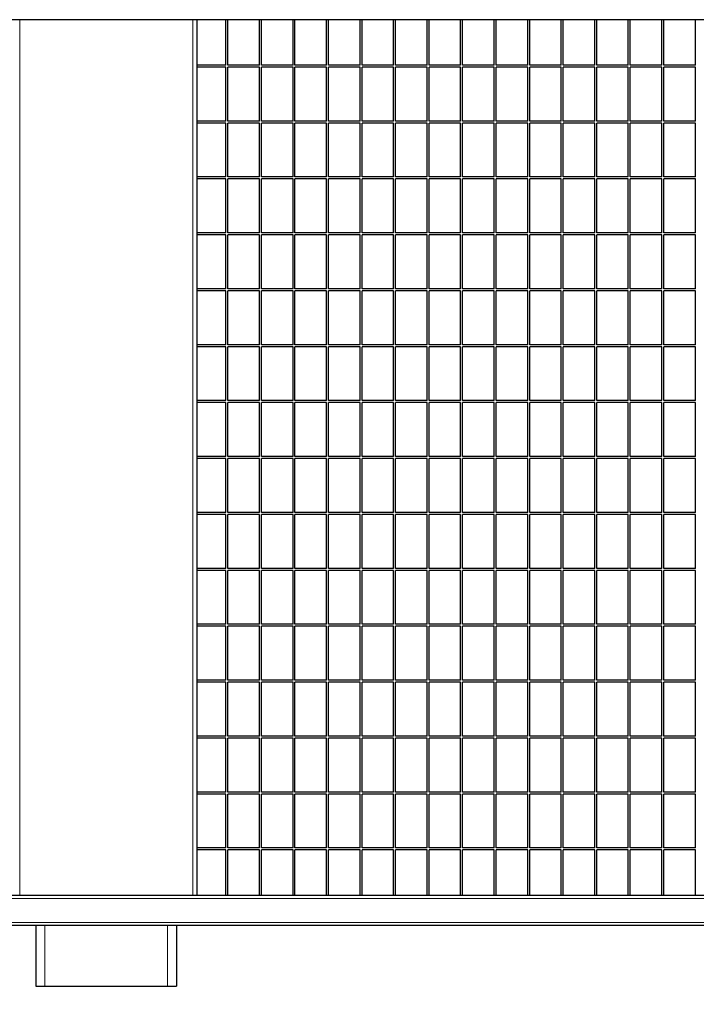
# Model space of a CAD drawing. Units: millimetres. Extents: x 1 to 203, y 1 to 174.
# Drawn here: x 135 to 149, y 18 to 37 of the extents above; entities that cross this region are included whole.
import ezdxf

# ---------------------------------------------------------------- set-up
doc = ezdxf.new("R2010")
doc.units = ezdxf.units.MM
doc.layers.add('-FORMAT-', color=7, linetype='Continuous')
doc.styles.add('SLDTEXTSTYLE2', font='TXT', dxfattribs={"width": 0.7})
doc.dimstyles.new('SLDDIMSTYLE0', dxfattribs={"dimtxt": 2, "dimasz": 2.5, "dimexe": 0, "dimexo": 0.0625, "dimgap": 0.5, "dimtad": 1, "dimdec": 0, "dimlfac": 50, "dimrnd": 1e-09, "dimzin": 12, "dimdsep": 46, "dimtxsty": 'SLDTEXTSTYLE2', "dimsah": 1, "dimcen": 0.09, "dimadec": 0, "dimazin": 3, "dimtfac": 1, "dimtdec": 0, "dimtofl": 0, "dimtmove": 0, "dimatfit": 3, "dimfxl": 0, "dimfrac": 2, "dimtolj": 1, "dimtzin": 12, "dimarcsym": 0})

# ---------------------------------------------------------------- blocks, each defined once
blk = doc.blocks.new('_D_2')
at = {"layer": '-FORMAT-'}
for p, q in [((109.474, 16.864), (109.474, 11.484)), ((164.074, 16.864), (164.074, 11.484)), ((109.474, 12.484), (164.074, 12.484))]:
    blk.add_line(p, q, dxfattribs=at)
for points in [[(109.474, 12.484), (111.974, 12.084), (111.974, 12.884)], [(164.074, 12.484), (161.574, 12.884), (161.574, 12.084)]]:
    blk.add_solid(points, dxfattribs=at)
at = {"layer": '-FORMAT-', "insert": (134.213, 15.062), "char_height": 2, "attachment_point": 1, "style": 'SLDTEXTSTYLE2'}
blk.add_mtext('2730', dxfattribs=at)

msp = doc.modelspace()

# ---------------------------------------------------------------- linework, layer by layer
at = {"color": 7, "linetype": 'Continuous'}
for p, q in [((162.574, 37.064), (110.974, 37.064)), ((138.574, 37.064), (138.574, 19.664)), ((139.156, 36.161), (139.156, 37.064)), ((139.194, 36.161), (139.194, 37.064)), ((139.823, 36.161), (139.823, 37.064)), ((139.861, 36.161), (139.861, 37.064)), ((140.489, 36.161), (140.489, 37.064)), ((140.527, 36.161), (140.527, 37.064)), ((141.156, 36.161), (141.156, 37.064)), ((141.194, 36.161), (141.194, 37.064)), ((141.823, 36.161), (141.823, 37.064)), ((141.861, 36.161), (141.861, 37.064)), ((142.489, 36.161), (142.489, 37.064)), ((142.527, 36.161), (142.527, 37.064)), ((143.156, 36.161), (143.156, 37.064)), ((143.194, 36.161), (143.194, 37.064)), ((143.822, 36.161), (143.822, 37.064)), ((143.86, 36.161), (143.86, 37.064)), ((144.489, 36.161), (144.489, 37.064)), ((144.527, 36.161), (144.527, 37.064)), ((145.156, 36.161), (145.156, 37.064)), ((145.194, 36.161), (145.194, 37.064)), ((145.822, 36.161), (145.822, 37.064)), ((145.86, 36.161), (145.86, 37.064)), ((146.489, 36.161), (146.489, 37.064)), ((146.527, 36.161), (146.527, 37.064)), ((147.155, 36.161), (147.155, 37.064)), ((147.193, 36.161), (147.193, 37.064)), ((147.822, 36.161), (147.822, 37.064)), ((147.86, 36.161), (147.86, 37.064)), ((148.489, 36.161), (148.489, 37.064)), ((139.156, 36.161), (138.574, 36.161)), ((139.156, 36.121), (138.574, 36.121)), ((139.156, 35.05), (139.156, 36.121)), ((139.823, 36.161), (139.194, 36.161)), ((139.823, 36.121), (139.194, 36.121)), ((139.194, 35.05), (139.194, 36.121)), ((139.823, 35.05), (139.823, 36.121)), ((140.489, 36.161), (139.861, 36.161)), ((140.489, 36.121), (139.861, 36.121)), ((139.861, 35.05), (139.861, 36.121)), ((140.489, 35.05), (140.489, 36.121)), ((141.156, 36.161), (140.527, 36.161)), ((141.156, 36.121), (140.527, 36.121)), ((140.527, 35.05), (140.527, 36.121)), ((141.156, 35.05), (141.156, 36.121)), ((141.823, 36.161), (141.194, 36.161)), ((141.823, 36.121), (141.194, 36.121)), ((141.194, 35.05), (141.194, 36.121)), ((141.823, 35.05), (141.823, 36.121)), ((142.489, 36.161), (141.861, 36.161)), ((142.489, 36.121), (141.861, 36.121)), ((141.861, 35.05), (141.861, 36.121)), ((142.489, 35.05), (142.489, 36.121)), ((143.156, 36.161), (142.527, 36.161)), ((143.156, 36.121), (142.527, 36.121)), ((142.527, 35.05), (142.527, 36.121)), ((143.156, 35.05), (143.156, 36.121)), ((143.822, 36.161), (143.194, 36.161)), ((143.822, 36.121), (143.194, 36.121)), ((143.194, 35.05), (143.194, 36.121)), ((143.822, 35.05), (143.822, 36.121)), ((144.489, 36.161), (143.86, 36.161)), ((144.489, 36.121), (143.86, 36.121)), ((143.86, 35.05), (143.86, 36.121)), ((144.489, 35.05), (144.489, 36.121)), ((145.156, 36.161), (144.527, 36.161)), ((145.156, 36.121), (144.527, 36.121)), ((144.527, 35.05), (144.527, 36.121)), ((145.156, 35.05), (145.156, 36.121)), ((145.822, 36.161), (145.194, 36.161)), ((145.822, 36.121), (145.194, 36.121)), ((145.194, 35.05), (145.194, 36.121)), ((145.822, 35.05), (145.822, 36.121)), ((146.489, 36.161), (145.86, 36.161)), ((146.489, 36.121), (145.86, 36.121)), ((145.86, 35.05), (145.86, 36.121)), ((146.489, 35.05), (146.489, 36.121)), ((147.155, 36.161), (146.527, 36.161)), ((147.155, 36.121), (146.527, 36.121)), ((146.527, 35.05), (146.527, 36.121)), ((147.155, 35.05), (147.155, 36.121)), ((147.822, 36.161), (147.193, 36.161)), ((147.822, 36.121), (147.193, 36.121)), ((147.193, 35.05), (147.193, 36.121)), ((147.822, 35.05), (147.822, 36.121)), ((148.489, 36.161), (147.86, 36.161)), ((148.489, 36.121), (147.86, 36.121)), ((147.86, 35.05), (147.86, 36.121)), ((148.489, 35.05), (148.489, 36.121)), ((139.156, 35.05), (138.574, 35.05)), ((139.823, 35.05), (139.194, 35.05)), ((140.489, 35.05), (139.861, 35.05)), ((141.156, 35.05), (140.527, 35.05)), ((141.823, 35.05), (141.194, 35.05)), ((142.489, 35.05), (141.861, 35.05)), ((143.156, 35.05), (142.527, 35.05)), ((143.822, 35.05), (143.194, 35.05)), ((144.489, 35.05), (143.86, 35.05)), ((145.156, 35.05), (144.527, 35.05)), ((145.822, 35.05), (145.194, 35.05)), ((146.489, 35.05), (145.86, 35.05)), ((147.155, 35.05), (146.527, 35.05)), ((147.822, 35.05), (147.193, 35.05)), ((148.489, 35.05), (147.86, 35.05)), ((139.156, 35.01), (138.574, 35.01)), ((139.156, 33.939), (139.156, 35.01)), ((139.823, 35.01), (139.194, 35.01)), ((139.194, 33.939), (139.194, 35.01)), ((139.823, 33.939), (139.823, 35.01)), ((140.489, 35.01), (139.861, 35.01)), ((139.861, 33.939), (139.861, 35.01)), ((140.489, 33.939), (140.489, 35.01)), ((141.156, 35.01), (140.527, 35.01)), ((140.527, 33.939), (140.527, 35.01)), ((141.156, 33.939), (141.156, 35.01)), ((141.823, 35.01), (141.194, 35.01)), ((141.194, 33.939), (141.194, 35.01)), ((141.823, 33.939), (141.823, 35.01)), ((142.489, 35.01), (141.861, 35.01)), ((141.861, 33.939), (141.861, 35.01)), ((142.489, 33.939), (142.489, 35.01)), ((143.156, 35.01), (142.527, 35.01)), ((142.527, 33.939), (142.527, 35.01)), ((143.156, 33.939), (143.156, 35.01)), ((143.822, 35.01), (143.194, 35.01)), ((143.194, 33.939), (143.194, 35.01)), ((143.822, 33.939), (143.822, 35.01)), ((144.489, 35.01), (143.86, 35.01)), ((143.86, 33.939), (143.86, 35.01)), ((144.489, 33.939), (144.489, 35.01)), ((145.156, 35.01), (144.527, 35.01)), ((144.527, 33.939), (144.527, 35.01)), ((145.156, 33.939), (145.156, 35.01)), ((145.822, 35.01), (145.194, 35.01)), ((145.194, 33.939), (145.194, 35.01)), ((145.822, 33.939), (145.822, 35.01)), ((146.489, 35.01), (145.86, 35.01)), ((145.86, 33.939), (145.86, 35.01)), ((146.489, 33.939), (146.489, 35.01)), ((147.155, 35.01), (146.527, 35.01)), ((146.527, 33.939), (146.527, 35.01)), ((147.155, 33.939), (147.155, 35.01)), ((147.822, 35.01), (147.193, 35.01)), ((147.193, 33.939), (147.193, 35.01)), ((147.822, 33.939), (147.822, 35.01)), ((148.489, 35.01), (147.86, 35.01)), ((147.86, 33.939), (147.86, 35.01)), ((148.489, 33.939), (148.489, 35.01)), ((139.156, 33.939), (138.574, 33.939)), ((139.156, 33.899), (138.574, 33.899)), ((139.156, 32.828), (139.156, 33.899)), ((139.823, 33.939), (139.194, 33.939)), ((139.194, 32.828), (139.194, 33.899)), ((139.823, 33.899), (139.194, 33.899)), ((139.823, 32.828), (139.823, 33.899)), ((140.489, 33.939), (139.861, 33.939)), ((139.861, 32.828), (139.861, 33.899)), ((140.489, 33.899), (139.861, 33.899)), ((140.489, 32.828), (140.489, 33.899)), ((141.156, 33.939), (140.527, 33.939)), ((140.527, 32.828), (140.527, 33.899)), ((141.156, 33.899), (140.527, 33.899)), ((141.156, 32.828), (141.156, 33.899)), ((141.823, 33.939), (141.194, 33.939)), ((141.194, 32.828), (141.194, 33.899)), ((141.823, 33.899), (141.194, 33.899)), ((141.823, 32.828), (141.823, 33.899)), ((142.489, 33.939), (141.861, 33.939)), ((141.861, 32.828), (141.861, 33.899)), ((142.489, 33.899), (141.861, 33.899)), ((142.489, 32.828), (142.489, 33.899)), ((143.156, 33.939), (142.527, 33.939)), ((142.527, 32.828), (142.527, 33.899)), ((143.156, 33.899), (142.527, 33.899)), ((143.156, 32.828), (143.156, 33.899)), ((143.822, 33.939), (143.194, 33.939)), ((143.194, 32.828), (143.194, 33.899)), ((143.822, 33.899), (143.194, 33.899)), ((143.822, 32.828), (143.822, 33.899)), ((144.489, 33.939), (143.86, 33.939)), ((143.86, 32.828), (143.86, 33.899)), ((144.489, 33.899), (143.86, 33.899)), ((144.489, 32.828), (144.489, 33.899)), ((145.156, 33.939), (144.527, 33.939)), ((144.527, 32.828), (144.527, 33.899)), ((145.156, 33.899), (144.527, 33.899)), ((145.156, 32.828), (145.156, 33.899)), ((145.822, 33.939), (145.194, 33.939)), ((145.194, 32.828), (145.194, 33.899)), ((145.822, 33.899), (145.194, 33.899)), ((145.822, 32.828), (145.822, 33.899)), ((146.489, 33.939), (145.86, 33.939)), ((145.86, 32.828), (145.86, 33.899)), ((146.489, 33.899), (145.86, 33.899)), ((146.489, 32.828), (146.489, 33.899)), ((147.155, 33.939), (146.527, 33.939)), ((146.527, 32.828), (146.527, 33.899)), ((147.155, 33.899), (146.527, 33.899)), ((147.155, 32.828), (147.155, 33.899)), ((147.822, 33.939), (147.193, 33.939)), ((147.193, 32.828), (147.193, 33.899)), ((147.822, 33.899), (147.193, 33.899)), ((147.822, 32.828), (147.822, 33.899)), ((148.489, 33.939), (147.86, 33.939)), ((147.86, 32.828), (147.86, 33.899)), ((148.489, 33.899), (147.86, 33.899)), ((148.489, 32.828), (148.489, 33.899)), ((139.156, 32.828), (138.574, 32.828)), ((139.156, 32.788), (138.574, 32.788)), ((139.156, 31.717), (139.156, 32.788)), ((139.823, 32.828), (139.194, 32.828)), ((139.194, 31.717), (139.194, 32.788)), ((139.823, 32.788), (139.194, 32.788)), ((139.823, 31.717), (139.823, 32.788)), ((140.489, 32.828), (139.861, 32.828)), ((139.861, 31.717), (139.861, 32.788)), ((140.489, 32.788), (139.861, 32.788)), ((140.489, 31.717), (140.489, 32.788)), ((141.156, 32.828), (140.527, 32.828)), ((140.527, 31.717), (140.527, 32.788)), ((141.156, 32.788), (140.527, 32.788)), ((141.156, 31.717), (141.156, 32.788)), ((141.823, 32.828), (141.194, 32.828)), ((141.194, 31.717), (141.194, 32.788)), ((141.823, 32.788), (141.194, 32.788)), ((141.823, 31.717), (141.823, 32.788)), ((142.489, 32.828), (141.861, 32.828)), ((141.861, 31.717), (141.861, 32.788)), ((142.489, 32.788), (141.861, 32.788)), ((142.489, 31.717), (142.489, 32.788)), ((143.156, 32.828), (142.527, 32.828)), ((142.527, 31.717), (142.527, 32.788)), ((143.156, 32.788), (142.527, 32.788)), ((143.156, 31.717), (143.156, 32.788)), ((143.822, 32.828), (143.194, 32.828)), ((143.194, 31.717), (143.194, 32.788)), ((143.822, 32.788), (143.194, 32.788)), ((143.822, 31.717), (143.822, 32.788)), ((144.489, 32.828), (143.86, 32.828)), ((143.86, 31.717), (143.86, 32.788)), ((144.489, 32.788), (143.86, 32.788)), ((144.489, 31.717), (144.489, 32.788)), ((145.156, 32.828), (144.527, 32.828)), ((144.527, 31.717), (144.527, 32.788)), ((145.156, 32.788), (144.527, 32.788)), ((145.156, 31.717), (145.156, 32.788)), ((145.822, 32.828), (145.194, 32.828)), ((145.194, 31.717), (145.194, 32.788)), ((145.822, 32.788), (145.194, 32.788)), ((145.822, 31.717), (145.822, 32.788)), ((146.489, 32.828), (145.86, 32.828)), ((145.86, 31.717), (145.86, 32.788)), ((146.489, 32.788), (145.86, 32.788)), ((146.489, 31.717), (146.489, 32.788)), ((147.155, 32.828), (146.527, 32.828)), ((146.527, 31.717), (146.527, 32.788)), ((147.155, 32.788), (146.527, 32.788)), ((147.155, 31.717), (147.155, 32.788)), ((147.822, 32.828), (147.193, 32.828)), ((147.193, 31.717), (147.193, 32.788)), ((147.822, 32.788), (147.193, 32.788)), ((147.822, 31.717), (147.822, 32.788)), ((148.489, 32.828), (147.86, 32.828)), ((147.86, 31.717), (147.86, 32.788)), ((148.489, 32.788), (147.86, 32.788)), ((148.489, 31.717), (148.489, 32.788)), ((139.156, 31.717), (138.574, 31.717)), ((139.823, 31.717), (139.194, 31.717)), ((140.489, 31.717), (139.861, 31.717)), ((141.156, 31.717), (140.527, 31.717)), ((141.823, 31.717), (141.194, 31.717)), ((142.489, 31.717), (141.861, 31.717)), ((143.156, 31.717), (142.527, 31.717)), ((143.822, 31.717), (143.194, 31.717)), ((144.489, 31.717), (143.86, 31.717)), ((145.156, 31.717), (144.527, 31.717)), ((145.822, 31.717), (145.194, 31.717)), ((146.489, 31.717), (145.86, 31.717)), ((147.155, 31.717), (146.527, 31.717)), ((147.822, 31.717), (147.193, 31.717)), ((148.489, 31.717), (147.86, 31.717)), ((139.156, 31.677), (138.574, 31.677)), ((139.156, 30.606), (139.156, 31.677)), ((139.194, 30.606), (139.194, 31.677)), ((139.823, 31.677), (139.194, 31.677)), ((139.823, 30.606), (139.823, 31.677)), ((139.861, 30.606), (139.861, 31.677)), ((140.489, 31.677), (139.861, 31.677)), ((140.489, 30.606), (140.489, 31.677)), ((140.527, 30.606), (140.527, 31.677)), ((141.156, 31.677), (140.527, 31.677)), ((141.156, 30.606), (141.156, 31.677)), ((141.194, 30.606), (141.194, 31.677)), ((141.823, 31.677), (141.194, 31.677)), ((141.823, 30.606), (141.823, 31.677)), ((141.861, 30.606), (141.861, 31.677)), ((142.489, 31.677), (141.861, 31.677)), ((142.489, 30.606), (142.489, 31.677)), ((142.527, 30.606), (142.527, 31.677)), ((143.156, 31.677), (142.527, 31.677)), ((143.156, 30.606), (143.156, 31.677)), ((143.194, 30.606), (143.194, 31.677)), ((143.822, 31.677), (143.194, 31.677)), ((143.822, 30.606), (143.822, 31.677)), ((143.86, 30.606), (143.86, 31.677)), ((144.489, 31.677), (143.86, 31.677)), ((144.489, 30.606), (144.489, 31.677)), ((144.527, 30.606), (144.527, 31.677)), ((145.156, 31.677), (144.527, 31.677)), ((145.156, 30.606), (145.156, 31.677)), ((145.194, 30.606), (145.194, 31.677)), ((145.822, 31.677), (145.194, 31.677)), ((145.822, 30.606), (145.822, 31.677)), ((145.86, 30.606), (145.86, 31.677)), ((146.489, 31.677), (145.86, 31.677)), ((146.489, 30.606), (146.489, 31.677)), ((146.527, 30.606), (146.527, 31.677)), ((147.155, 31.677), (146.527, 31.677)), ((147.155, 30.606), (147.155, 31.677)), ((147.193, 30.606), (147.193, 31.677)), ((147.822, 31.677), (147.193, 31.677)), ((147.822, 30.606), (147.822, 31.677)), ((147.86, 30.606), (147.86, 31.677)), ((148.489, 31.677), (147.86, 31.677)), ((148.489, 30.606), (148.489, 31.677)), ((139.156, 30.606), (138.574, 30.606)), ((139.156, 30.566), (138.574, 30.566)), ((139.156, 29.495), (139.156, 30.566)), ((139.823, 30.606), (139.194, 30.606)), ((139.194, 29.495), (139.194, 30.566)), ((139.823, 30.566), (139.194, 30.566)), ((139.823, 29.495), (139.823, 30.566)), ((140.489, 30.606), (139.861, 30.606)), ((139.861, 29.495), (139.861, 30.566)), ((140.489, 30.566), (139.861, 30.566)), ((140.489, 29.495), (140.489, 30.566)), ((141.156, 30.606), (140.527, 30.606)), ((140.527, 29.495), (140.527, 30.566)), ((141.156, 30.566), (140.527, 30.566)), ((141.156, 29.495), (141.156, 30.566)), ((141.823, 30.606), (141.194, 30.606)), ((141.194, 29.495), (141.194, 30.566)), ((141.823, 30.566), (141.194, 30.566)), ((141.823, 29.495), (141.823, 30.566)), ((142.489, 30.606), (141.861, 30.606)), ((141.861, 29.495), (141.861, 30.566)), ((142.489, 30.566), (141.861, 30.566)), ((142.489, 29.495), (142.489, 30.566)), ((143.156, 30.606), (142.527, 30.606)), ((142.527, 29.495), (142.527, 30.566)), ((143.156, 30.566), (142.527, 30.566)), ((143.156, 29.495), (143.156, 30.566)), ((143.822, 30.606), (143.194, 30.606)), ((143.194, 29.495), (143.194, 30.566)), ((143.822, 30.566), (143.194, 30.566)), ((143.822, 29.495), (143.822, 30.566)), ((144.489, 30.606), (143.86, 30.606)), ((143.86, 29.495), (143.86, 30.566)), ((144.489, 30.566), (143.86, 30.566)), ((144.489, 29.495), (144.489, 30.566)), ((145.156, 30.606), (144.527, 30.606)), ((144.527, 29.495), (144.527, 30.566)), ((145.156, 30.566), (144.527, 30.566)), ((145.156, 29.495), (145.156, 30.566)), ((145.822, 30.606), (145.194, 30.606)), ((145.194, 29.495), (145.194, 30.566)), ((145.822, 30.566), (145.194, 30.566)), ((145.822, 29.495), (145.822, 30.566)), ((146.489, 30.606), (145.86, 30.606)), ((145.86, 29.495), (145.86, 30.566)), ((146.489, 30.566), (145.86, 30.566)), ((146.489, 29.495), (146.489, 30.566)), ((147.155, 30.606), (146.527, 30.606)), ((146.527, 29.495), (146.527, 30.566)), ((147.155, 30.566), (146.527, 30.566)), ((147.155, 29.495), (147.155, 30.566)), ((147.822, 30.606), (147.193, 30.606)), ((147.193, 29.495), (147.193, 30.566)), ((147.822, 30.566), (147.193, 30.566)), ((147.822, 29.495), (147.822, 30.566)), ((148.489, 30.606), (147.86, 30.606)), ((147.86, 29.495), (147.86, 30.566)), ((148.489, 30.566), (147.86, 30.566)), ((148.489, 29.495), (148.489, 30.566)), ((139.156, 29.495), (138.574, 29.495)), ((139.156, 29.455), (138.574, 29.455)), ((139.156, 28.384), (139.156, 29.455)), ((139.823, 29.495), (139.194, 29.495)), ((139.194, 28.384), (139.194, 29.455)), ((139.823, 29.455), (139.194, 29.455)), ((139.823, 28.384), (139.823, 29.455)), ((140.489, 29.495), (139.861, 29.495)), ((139.861, 28.384), (139.861, 29.455)), ((140.489, 29.455), (139.861, 29.455)), ((140.489, 28.384), (140.489, 29.455)), ((141.156, 29.495), (140.527, 29.495)), ((140.527, 28.384), (140.527, 29.455)), ((141.156, 29.455), (140.527, 29.455)), ((141.156, 28.384), (141.156, 29.455)), ((141.823, 29.495), (141.194, 29.495)), ((141.194, 28.384), (141.194, 29.455)), ((141.823, 29.455), (141.194, 29.455)), ((141.823, 28.384), (141.823, 29.455)), ((142.489, 29.495), (141.861, 29.495)), ((141.861, 28.384), (141.861, 29.455)), ((142.489, 29.455), (141.861, 29.455)), ((142.489, 28.384), (142.489, 29.455)), ((143.156, 29.495), (142.527, 29.495)), ((142.527, 28.384), (142.527, 29.455)), ((143.156, 29.455), (142.527, 29.455)), ((143.156, 28.384), (143.156, 29.455)), ((143.822, 29.495), (143.194, 29.495)), ((143.194, 28.384), (143.194, 29.455)), ((143.822, 29.455), (143.194, 29.455)), ((143.822, 28.384), (143.822, 29.455)), ((144.489, 29.495), (143.86, 29.495)), ((143.86, 28.384), (143.86, 29.455)), ((144.489, 29.455), (143.86, 29.455)), ((144.489, 28.384), (144.489, 29.455)), ((145.156, 29.495), (144.527, 29.495)), ((144.527, 28.384), (144.527, 29.455)), ((145.156, 29.455), (144.527, 29.455)), ((145.156, 28.384), (145.156, 29.455)), ((145.822, 29.495), (145.194, 29.495)), ((145.194, 28.384), (145.194, 29.455)), ((145.822, 29.455), (145.194, 29.455)), ((145.822, 28.384), (145.822, 29.455)), ((146.489, 29.495), (145.86, 29.495)), ((145.86, 28.384), (145.86, 29.455)), ((146.489, 29.455), (145.86, 29.455)), ((146.489, 28.384), (146.489, 29.455)), ((147.155, 29.495), (146.527, 29.495)), ((146.527, 28.384), (146.527, 29.455)), ((147.155, 29.455), (146.527, 29.455)), ((147.155, 28.384), (147.155, 29.455)), ((147.822, 29.495), (147.193, 29.495)), ((147.193, 28.384), (147.193, 29.455)), ((147.822, 29.455), (147.193, 29.455)), ((147.822, 28.384), (147.822, 29.455)), ((148.489, 29.495), (147.86, 29.495)), ((147.86, 28.384), (147.86, 29.455)), ((148.489, 29.455), (147.86, 29.455)), ((148.489, 28.384), (148.489, 29.455)), ((139.156, 28.384), (138.574, 28.384)), ((139.823, 28.384), (139.194, 28.384)), ((140.489, 28.384), (139.861, 28.384)), ((141.156, 28.384), (140.527, 28.384)), ((141.823, 28.384), (141.194, 28.384)), ((142.489, 28.384), (141.861, 28.384)), ((143.156, 28.384), (142.527, 28.384)), ((143.822, 28.384), (143.194, 28.384)), ((144.489, 28.384), (143.86, 28.384)), ((145.156, 28.384), (144.527, 28.384)), ((145.822, 28.384), (145.194, 28.384)), ((146.489, 28.384), (145.86, 28.384)), ((147.155, 28.384), (146.527, 28.384)), ((147.822, 28.384), (147.193, 28.384)), ((148.489, 28.384), (147.86, 28.384)), ((139.156, 28.344), (138.574, 28.344)), ((139.156, 27.273), (139.156, 28.344)), ((139.823, 28.344), (139.194, 28.344)), ((139.194, 27.273), (139.194, 28.344)), ((139.823, 27.273), (139.823, 28.344)), ((140.489, 28.344), (139.861, 28.344)), ((139.861, 27.273), (139.861, 28.344)), ((140.489, 27.273), (140.489, 28.344)), ((141.156, 28.344), (140.527, 28.344)), ((140.527, 27.273), (140.527, 28.344)), ((141.156, 27.273), (141.156, 28.344)), ((141.823, 28.344), (141.194, 28.344)), ((141.194, 27.273), (141.194, 28.344)), ((141.823, 27.273), (141.823, 28.344)), ((142.489, 28.344), (141.861, 28.344)), ((141.861, 27.273), (141.861, 28.344)), ((142.489, 27.273), (142.489, 28.344)), ((143.156, 28.344), (142.527, 28.344)), ((142.527, 27.273), (142.527, 28.344)), ((143.156, 27.273), (143.156, 28.344)), ((143.822, 28.344), (143.194, 28.344)), ((143.194, 27.273), (143.194, 28.344)), ((143.822, 27.273), (143.822, 28.344)), ((144.489, 28.344), (143.86, 28.344)), ((143.86, 27.273), (143.86, 28.344)), ((144.489, 27.273), (144.489, 28.344)), ((145.156, 28.344), (144.527, 28.344)), ((144.527, 27.273), (144.527, 28.344)), ((145.156, 27.273), (145.156, 28.344)), ((145.822, 28.344), (145.194, 28.344)), ((145.194, 27.273), (145.194, 28.344)), ((145.822, 27.273), (145.822, 28.344)), ((146.489, 28.344), (145.86, 28.344)), ((145.86, 27.273), (145.86, 28.344)), ((146.489, 27.273), (146.489, 28.344)), ((147.155, 28.344), (146.527, 28.344)), ((146.527, 27.273), (146.527, 28.344)), ((147.155, 27.273), (147.155, 28.344)), ((147.822, 28.344), (147.193, 28.344)), ((147.193, 27.273), (147.193, 28.344)), ((147.822, 27.273), (147.822, 28.344)), ((148.489, 28.344), (147.86, 28.344)), ((147.86, 27.273), (147.86, 28.344)), ((148.489, 27.273), (148.489, 28.344)), ((139.156, 27.273), (138.574, 27.273)), ((139.156, 27.233), (138.574, 27.233)), ((139.156, 26.162), (139.156, 27.233)), ((139.823, 27.273), (139.194, 27.273)), ((139.823, 27.233), (139.194, 27.233)), ((139.194, 26.162), (139.194, 27.233)), ((139.823, 26.162), (139.823, 27.233)), ((140.489, 27.273), (139.861, 27.273)), ((140.489, 27.233), (139.861, 27.233)), ((139.861, 26.162), (139.861, 27.233)), ((140.489, 26.162), (140.489, 27.233)), ((141.156, 27.273), (140.527, 27.273)), ((141.156, 27.233), (140.527, 27.233)), ((140.527, 26.162), (140.527, 27.233)), ((141.156, 26.162), (141.156, 27.233)), ((141.823, 27.273), (141.194, 27.273)), ((141.823, 27.233), (141.194, 27.233)), ((141.194, 26.162), (141.194, 27.233)), ((141.823, 26.162), (141.823, 27.233)), ((142.489, 27.273), (141.861, 27.273)), ((142.489, 27.233), (141.861, 27.233)), ((141.861, 26.162), (141.861, 27.233)), ((142.489, 26.162), (142.489, 27.233)), ((143.156, 27.273), (142.527, 27.273)), ((143.156, 27.233), (142.527, 27.233)), ((142.527, 26.162), (142.527, 27.233)), ((143.156, 26.162), (143.156, 27.233)), ((143.822, 27.273), (143.194, 27.273)), ((143.822, 27.233), (143.194, 27.233)), ((143.194, 26.162), (143.194, 27.233)), ((143.822, 26.162), (143.822, 27.233)), ((144.489, 27.273), (143.86, 27.273)), ((144.489, 27.233), (143.86, 27.233)), ((143.86, 26.162), (143.86, 27.233)), ((144.489, 26.162), (144.489, 27.233)), ((145.156, 27.273), (144.527, 27.273)), ((145.156, 27.233), (144.527, 27.233)), ((144.527, 26.162), (144.527, 27.233)), ((145.156, 26.162), (145.156, 27.233)), ((145.822, 27.273), (145.194, 27.273)), ((145.822, 27.233), (145.194, 27.233)), ((145.194, 26.162), (145.194, 27.233)), ((145.822, 26.162), (145.822, 27.233)), ((146.489, 27.273), (145.86, 27.273)), ((146.489, 27.233), (145.86, 27.233)), ((145.86, 26.162), (145.86, 27.233)), ((146.489, 26.162), (146.489, 27.233)), ((147.155, 27.273), (146.527, 27.273)), ((147.155, 27.233), (146.527, 27.233)), ((146.527, 26.162), (146.527, 27.233)), ((147.155, 26.162), (147.155, 27.233)), ((147.822, 27.273), (147.193, 27.273)), ((147.822, 27.233), (147.193, 27.233)), ((147.193, 26.162), (147.193, 27.233)), ((147.822, 26.162), (147.822, 27.233)), ((148.489, 27.273), (147.86, 27.273)), ((148.489, 27.233), (147.86, 27.233)), ((147.86, 26.162), (147.86, 27.233)), ((148.489, 26.162), (148.489, 27.233)), ((139.156, 26.162), (138.574, 26.162)), ((139.156, 26.122), (138.574, 26.122)), ((139.156, 25.051), (139.156, 26.122)), ((139.823, 26.162), (139.194, 26.162)), ((139.823, 26.122), (139.194, 26.122)), ((139.194, 25.051), (139.194, 26.122)), ((139.823, 25.051), (139.823, 26.122)), ((140.489, 26.162), (139.861, 26.162)), ((140.489, 26.122), (139.861, 26.122)), ((139.861, 25.051), (139.861, 26.122)), ((140.489, 25.051), (140.489, 26.122)), ((141.156, 26.162), (140.527, 26.162)), ((141.156, 26.122), (140.527, 26.122)), ((140.527, 25.051), (140.527, 26.122)), ((141.156, 25.051), (141.156, 26.122)), ((141.823, 26.162), (141.194, 26.162)), ((141.823, 26.122), (141.194, 26.122)), ((141.194, 25.051), (141.194, 26.122)), ((141.823, 25.051), (141.823, 26.122)), ((142.489, 26.162), (141.861, 26.162)), ((142.489, 26.122), (141.861, 26.122)), ((141.861, 25.051), (141.861, 26.122)), ((142.489, 25.051), (142.489, 26.122)), ((143.156, 26.162), (142.527, 26.162)), ((143.156, 26.122), (142.527, 26.122)), ((142.527, 25.051), (142.527, 26.122)), ((143.156, 25.051), (143.156, 26.122)), ((143.822, 26.162), (143.194, 26.162)), ((143.822, 26.122), (143.194, 26.122)), ((143.194, 25.051), (143.194, 26.122)), ((143.822, 25.051), (143.822, 26.122)), ((144.489, 26.162), (143.86, 26.162)), ((144.489, 26.122), (143.86, 26.122)), ((143.86, 25.051), (143.86, 26.122)), ((144.489, 25.051), (144.489, 26.122)), ((145.156, 26.162), (144.527, 26.162)), ((145.156, 26.122), (144.527, 26.122)), ((144.527, 25.051), (144.527, 26.122)), ((145.156, 25.051), (145.156, 26.122)), ((145.822, 26.162), (145.194, 26.162)), ((145.822, 26.122), (145.194, 26.122)), ((145.194, 25.051), (145.194, 26.122)), ((145.822, 25.051), (145.822, 26.122)), ((146.489, 26.162), (145.86, 26.162)), ((146.489, 26.122), (145.86, 26.122)), ((145.86, 25.051), (145.86, 26.122)), ((146.489, 25.051), (146.489, 26.122)), ((147.155, 26.162), (146.527, 26.162)), ((147.155, 26.122), (146.527, 26.122)), ((146.527, 25.051), (146.527, 26.122)), ((147.155, 25.051), (147.155, 26.122)), ((147.822, 26.162), (147.193, 26.162)), ((147.822, 26.122), (147.193, 26.122)), ((147.193, 25.051), (147.193, 26.122)), ((147.822, 25.051), (147.822, 26.122)), ((148.489, 26.162), (147.86, 26.162)), ((148.489, 26.122), (147.86, 26.122)), ((147.86, 25.051), (147.86, 26.122)), ((148.489, 25.051), (148.489, 26.122)), ((139.156, 25.051), (138.574, 25.051)), ((139.823, 25.051), (139.194, 25.051)), ((140.489, 25.051), (139.861, 25.051)), ((141.156, 25.051), (140.527, 25.051)), ((141.823, 25.051), (141.194, 25.051)), ((142.489, 25.051), (141.861, 25.051)), ((143.156, 25.051), (142.527, 25.051)), ((143.822, 25.051), (143.194, 25.051)), ((144.489, 25.051), (143.86, 25.051)), ((145.156, 25.051), (144.527, 25.051)), ((145.822, 25.051), (145.194, 25.051)), ((146.489, 25.051), (145.86, 25.051)), ((147.155, 25.051), (146.527, 25.051)), ((147.822, 25.051), (147.193, 25.051)), ((148.489, 25.051), (147.86, 25.051)), ((139.156, 25.011), (138.574, 25.011)), ((139.156, 23.94), (139.156, 25.011)), ((139.823, 25.011), (139.194, 25.011)), ((139.194, 23.94), (139.194, 25.011)), ((139.823, 23.94), (139.823, 25.011)), ((140.489, 25.011), (139.861, 25.011)), ((139.861, 23.94), (139.861, 25.011)), ((140.489, 23.94), (140.489, 25.011)), ((141.156, 25.011), (140.527, 25.011)), ((140.527, 23.94), (140.527, 25.011)), ((141.156, 23.94), (141.156, 25.011)), ((141.823, 25.011), (141.194, 25.011)), ((141.194, 23.94), (141.194, 25.011)), ((141.823, 23.94), (141.823, 25.011)), ((142.489, 25.011), (141.861, 25.011)), ((141.861, 23.94), (141.861, 25.011)), ((142.489, 23.94), (142.489, 25.011)), ((143.156, 25.011), (142.527, 25.011)), ((142.527, 23.94), (142.527, 25.011)), ((143.156, 23.94), (143.156, 25.011)), ((143.822, 25.011), (143.194, 25.011)), ((143.194, 23.94), (143.194, 25.011)), ((143.822, 23.94), (143.822, 25.011)), ((144.489, 25.011), (143.86, 25.011)), ((143.86, 23.94), (143.86, 25.011)), ((144.489, 23.94), (144.489, 25.011)), ((145.156, 25.011), (144.527, 25.011)), ((144.527, 23.94), (144.527, 25.011)), ((145.156, 23.94), (145.156, 25.011)), ((145.822, 25.011), (145.194, 25.011)), ((145.194, 23.94), (145.194, 25.011)), ((145.822, 23.94), (145.822, 25.011)), ((146.489, 25.011), (145.86, 25.011)), ((145.86, 23.94), (145.86, 25.011)), ((146.489, 23.94), (146.489, 25.011)), ((147.155, 25.011), (146.527, 25.011)), ((146.527, 23.94), (146.527, 25.011)), ((147.155, 23.94), (147.155, 25.011)), ((147.822, 25.011), (147.193, 25.011)), ((147.193, 23.94), (147.193, 25.011)), ((147.822, 23.94), (147.822, 25.011)), ((148.489, 25.011), (147.86, 25.011)), ((147.86, 23.94), (147.86, 25.011)), ((148.489, 23.94), (148.489, 25.011)), ((139.156, 23.94), (138.574, 23.94)), ((139.156, 23.9), (138.574, 23.9)), ((139.156, 22.829), (139.156, 23.9)), ((139.823, 23.94), (139.194, 23.94)), ((139.823, 23.9), (139.194, 23.9)), ((139.194, 22.829), (139.194, 23.9)), ((139.823, 22.829), (139.823, 23.9)), ((140.489, 23.94), (139.861, 23.94)), ((140.489, 23.9), (139.861, 23.9)), ((139.861, 22.829), (139.861, 23.9)), ((140.489, 22.829), (140.489, 23.9)), ((141.156, 23.94), (140.527, 23.94)), ((141.156, 23.9), (140.527, 23.9)), ((140.527, 22.829), (140.527, 23.9)), ((141.156, 22.829), (141.156, 23.9)), ((141.823, 23.94), (141.194, 23.94)), ((141.823, 23.9), (141.194, 23.9)), ((141.194, 22.829), (141.194, 23.9)), ((141.823, 22.829), (141.823, 23.9)), ((142.489, 23.94), (141.861, 23.94)), ((142.489, 23.9), (141.861, 23.9)), ((141.861, 22.829), (141.861, 23.9)), ((142.489, 22.829), (142.489, 23.9)), ((143.156, 23.94), (142.527, 23.94)), ((143.156, 23.9), (142.527, 23.9)), ((142.527, 22.829), (142.527, 23.9)), ((143.156, 22.829), (143.156, 23.9)), ((143.822, 23.94), (143.194, 23.94)), ((143.822, 23.9), (143.194, 23.9)), ((143.194, 22.829), (143.194, 23.9)), ((143.822, 22.829), (143.822, 23.9)), ((144.489, 23.94), (143.86, 23.94)), ((144.489, 23.9), (143.86, 23.9)), ((143.86, 22.829), (143.86, 23.9)), ((144.489, 22.829), (144.489, 23.9)), ((145.156, 23.94), (144.527, 23.94)), ((145.156, 23.9), (144.527, 23.9)), ((144.527, 22.829), (144.527, 23.9)), ((145.156, 22.829), (145.156, 23.9)), ((145.822, 23.94), (145.194, 23.94)), ((145.822, 23.9), (145.194, 23.9)), ((145.194, 22.829), (145.194, 23.9)), ((145.822, 22.829), (145.822, 23.9)), ((146.489, 23.94), (145.86, 23.94)), ((146.489, 23.9), (145.86, 23.9)), ((145.86, 22.829), (145.86, 23.9)), ((146.489, 22.829), (146.489, 23.9)), ((147.155, 23.94), (146.527, 23.94)), ((147.155, 23.9), (146.527, 23.9)), ((146.527, 22.829), (146.527, 23.9)), ((147.155, 22.829), (147.155, 23.9)), ((147.822, 23.94), (147.193, 23.94)), ((147.822, 23.9), (147.193, 23.9)), ((147.193, 22.829), (147.193, 23.9)), ((147.822, 22.829), (147.822, 23.9)), ((148.489, 23.94), (147.86, 23.94)), ((148.489, 23.9), (147.86, 23.9)), ((147.86, 22.829), (147.86, 23.9)), ((148.489, 22.829), (148.489, 23.9)), ((139.156, 22.829), (138.574, 22.829)), ((139.156, 22.789), (138.574, 22.789)), ((139.156, 21.718), (139.156, 22.789)), ((139.823, 22.829), (139.194, 22.829)), ((139.823, 22.789), (139.194, 22.789)), ((139.194, 21.718), (139.194, 22.789)), ((139.823, 21.718), (139.823, 22.789)), ((140.489, 22.829), (139.861, 22.829)), ((140.489, 22.789), (139.861, 22.789)), ((139.861, 21.718), (139.861, 22.789)), ((140.489, 21.718), (140.489, 22.789)), ((141.156, 22.829), (140.527, 22.829)), ((141.156, 22.789), (140.527, 22.789)), ((140.527, 21.718), (140.527, 22.789)), ((141.156, 21.718), (141.156, 22.789)), ((141.823, 22.829), (141.194, 22.829)), ((141.823, 22.789), (141.194, 22.789)), ((141.194, 21.718), (141.194, 22.789)), ((141.823, 21.718), (141.823, 22.789)), ((142.489, 22.829), (141.861, 22.829)), ((142.489, 22.789), (141.861, 22.789)), ((141.861, 21.718), (141.861, 22.789)), ((142.489, 21.718), (142.489, 22.789)), ((143.156, 22.829), (142.527, 22.829)), ((143.156, 22.789), (142.527, 22.789)), ((142.527, 21.718), (142.527, 22.789)), ((143.156, 21.718), (143.156, 22.789)), ((143.822, 22.829), (143.194, 22.829)), ((143.822, 22.789), (143.194, 22.789)), ((143.194, 21.718), (143.194, 22.789)), ((143.822, 21.718), (143.822, 22.789)), ((144.489, 22.829), (143.86, 22.829)), ((144.489, 22.789), (143.86, 22.789)), ((143.86, 21.718), (143.86, 22.789)), ((144.489, 21.718), (144.489, 22.789)), ((145.156, 22.829), (144.527, 22.829)), ((145.156, 22.789), (144.527, 22.789)), ((144.527, 21.718), (144.527, 22.789)), ((145.156, 21.718), (145.156, 22.789)), ((145.822, 22.829), (145.194, 22.829)), ((145.822, 22.789), (145.194, 22.789)), ((145.194, 21.718), (145.194, 22.789)), ((145.822, 21.718), (145.822, 22.789)), ((146.489, 22.829), (145.86, 22.829)), ((146.489, 22.789), (145.86, 22.789)), ((145.86, 21.718), (145.86, 22.789)), ((146.489, 21.718), (146.489, 22.789)), ((147.155, 22.829), (146.527, 22.829)), ((147.155, 22.789), (146.527, 22.789)), ((146.527, 21.718), (146.527, 22.789)), ((147.155, 21.718), (147.155, 22.789)), ((147.822, 22.829), (147.193, 22.829)), ((147.822, 22.789), (147.193, 22.789)), ((147.193, 21.718), (147.193, 22.789)), ((147.822, 21.718), (147.822, 22.789)), ((148.489, 22.829), (147.86, 22.829)), ((148.489, 22.789), (147.86, 22.789)), ((147.86, 21.718), (147.86, 22.789)), ((148.489, 21.718), (148.489, 22.789)), ((139.156, 21.718), (138.574, 21.718)), ((139.823, 21.718), (139.194, 21.718)), ((140.489, 21.718), (139.861, 21.718)), ((141.156, 21.718), (140.527, 21.718)), ((141.823, 21.718), (141.194, 21.718)), ((142.489, 21.718), (141.861, 21.718)), ((143.156, 21.718), (142.527, 21.718)), ((143.822, 21.718), (143.194, 21.718)), ((144.489, 21.718), (143.86, 21.718)), ((145.156, 21.718), (144.527, 21.718)), ((145.822, 21.718), (145.194, 21.718)), ((146.489, 21.718), (145.86, 21.718)), ((147.155, 21.718), (146.527, 21.718)), ((147.822, 21.718), (147.193, 21.718)), ((148.489, 21.718), (147.86, 21.718)), ((139.156, 21.678), (138.574, 21.678)), ((139.156, 20.607), (139.156, 21.678)), ((139.823, 21.678), (139.194, 21.678)), ((139.194, 20.607), (139.194, 21.678)), ((139.823, 20.607), (139.823, 21.678)), ((140.489, 21.678), (139.861, 21.678)), ((139.861, 20.607), (139.861, 21.678)), ((140.489, 20.607), (140.489, 21.678)), ((141.156, 21.678), (140.527, 21.678)), ((140.527, 20.607), (140.527, 21.678)), ((141.156, 20.607), (141.156, 21.678)), ((141.823, 21.678), (141.194, 21.678)), ((141.194, 20.607), (141.194, 21.678)), ((141.823, 20.607), (141.823, 21.678)), ((142.489, 21.678), (141.861, 21.678)), ((141.861, 20.607), (141.861, 21.678)), ((142.489, 20.607), (142.489, 21.678)), ((143.156, 21.678), (142.527, 21.678)), ((142.527, 20.607), (142.527, 21.678)), ((143.156, 20.607), (143.156, 21.678)), ((143.822, 21.678), (143.194, 21.678)), ((143.194, 20.607), (143.194, 21.678)), ((143.822, 20.607), (143.822, 21.678)), ((144.489, 21.678), (143.86, 21.678)), ((143.86, 20.607), (143.86, 21.678)), ((144.489, 20.607), (144.489, 21.678)), ((145.156, 21.678), (144.527, 21.678)), ((144.527, 20.607), (144.527, 21.678)), ((145.156, 20.607), (145.156, 21.678)), ((145.822, 21.678), (145.194, 21.678)), ((145.194, 20.607), (145.194, 21.678)), ((145.822, 20.607), (145.822, 21.678)), ((146.489, 21.678), (145.86, 21.678)), ((145.86, 20.607), (145.86, 21.678)), ((146.489, 20.607), (146.489, 21.678)), ((147.155, 21.678), (146.527, 21.678)), ((146.527, 20.607), (146.527, 21.678)), ((147.155, 20.607), (147.155, 21.678)), ((147.822, 21.678), (147.193, 21.678)), ((147.193, 20.607), (147.193, 21.678)), ((147.822, 20.607), (147.822, 21.678)), ((148.489, 21.678), (147.86, 21.678)), ((147.86, 20.607), (147.86, 21.678)), ((148.489, 20.607), (148.489, 21.678)), ((139.156, 20.607), (138.574, 20.607)), ((139.156, 20.567), (138.574, 20.567)), ((139.156, 19.664), (139.156, 20.567)), ((139.823, 20.607), (139.194, 20.607)), ((139.823, 20.567), (139.194, 20.567)), ((139.194, 19.664), (139.194, 20.567)), ((139.823, 19.664), (139.823, 20.567)), ((140.489, 20.607), (139.861, 20.607)), ((140.489, 20.567), (139.861, 20.567)), ((139.861, 19.664), (139.861, 20.567)), ((140.489, 19.664), (140.489, 20.567)), ((141.156, 20.607), (140.527, 20.607)), ((141.156, 20.567), (140.527, 20.567)), ((140.527, 19.664), (140.527, 20.567)), ((141.156, 19.664), (141.156, 20.567)), ((141.823, 20.607), (141.194, 20.607)), ((141.823, 20.567), (141.194, 20.567)), ((141.194, 19.664), (141.194, 20.567)), ((141.823, 19.664), (141.823, 20.567)), ((142.489, 20.607), (141.861, 20.607)), ((142.489, 20.567), (141.861, 20.567)), ((141.861, 19.664), (141.861, 20.567)), ((142.489, 19.664), (142.489, 20.567)), ((143.156, 20.607), (142.527, 20.607)), ((143.156, 20.567), (142.527, 20.567)), ((142.527, 19.664), (142.527, 20.567)), ((143.156, 19.664), (143.156, 20.567)), ((143.822, 20.607), (143.194, 20.607)), ((143.822, 20.567), (143.194, 20.567)), ((143.194, 19.664), (143.194, 20.567)), ((143.822, 19.664), (143.822, 20.567)), ((144.489, 20.607), (143.86, 20.607)), ((144.489, 20.567), (143.86, 20.567)), ((143.86, 19.664), (143.86, 20.567)), ((144.489, 19.664), (144.489, 20.567)), ((145.156, 20.607), (144.527, 20.607)), ((145.156, 20.567), (144.527, 20.567)), ((144.527, 19.664), (144.527, 20.567)), ((145.156, 19.664), (145.156, 20.567)), ((145.822, 20.607), (145.194, 20.607)), ((145.822, 20.567), (145.194, 20.567)), ((145.194, 19.664), (145.194, 20.567)), ((145.822, 19.664), (145.822, 20.567)), ((146.489, 20.607), (145.86, 20.607)), ((146.489, 20.567), (145.86, 20.567)), ((145.86, 19.664), (145.86, 20.567)), ((146.489, 19.664), (146.489, 20.567)), ((147.155, 20.607), (146.527, 20.607)), ((147.155, 20.567), (146.527, 20.567)), ((146.527, 19.664), (146.527, 20.567)), ((147.155, 19.664), (147.155, 20.567)), ((147.822, 20.607), (147.193, 20.607)), ((147.822, 20.567), (147.193, 20.567)), ((147.193, 19.664), (147.193, 20.567)), ((147.822, 19.664), (147.822, 20.567)), ((148.489, 20.607), (147.86, 20.607)), ((148.489, 20.567), (147.86, 20.567)), ((147.86, 19.664), (147.86, 20.567)), ((148.489, 19.664), (148.489, 20.567)), ((162.574, 19.664), (110.974, 19.664)), ((162.574, 19.064), (110.974, 19.064)), ((135.374, 19.064), (135.374, 17.864)), ((138.174, 19.064), (138.174, 17.864)), ((135.374, 17.864), (135.554, 17.864)), ((135.554, 17.864), (137.994, 17.864)), ((137.994, 17.864), (138.174, 17.864))]:
    msp.add_line(p, q, dxfattribs=at)
at = {"color": 8, "linetype": 'Continuous', "lineweight": 18}
for p, q in [((135.054, 37.064), (135.054, 19.664)), ((138.494, 37.064), (138.494, 19.664)), ((162.574, 19.604), (110.974, 19.604)), ((162.574, 19.124), (110.974, 19.124)), ((135.554, 19.064), (135.554, 17.864)), ((137.994, 19.064), (137.994, 17.864))]:
    msp.add_line(p, q, dxfattribs=at)

# ---------------------------------------------------------------- dimensions: what is measured, and where the dimension line sits
at = {"layer": '-FORMAT-'}
dim = msp.add_linear_dim(base=(164.074, 12.484), p1=(109.474, 17.864), p2=(164.074, 17.864), angle=0, dimstyle='SLDDIMSTYLE0', dxfattribs=at)
dim.commit()
dim.dimension.update_dxf_attribs({"geometry": '_D_2', "text_midpoint": (136.774, 12.484), "dimtype": 160})

doc.saveas('drawing.dxf')
